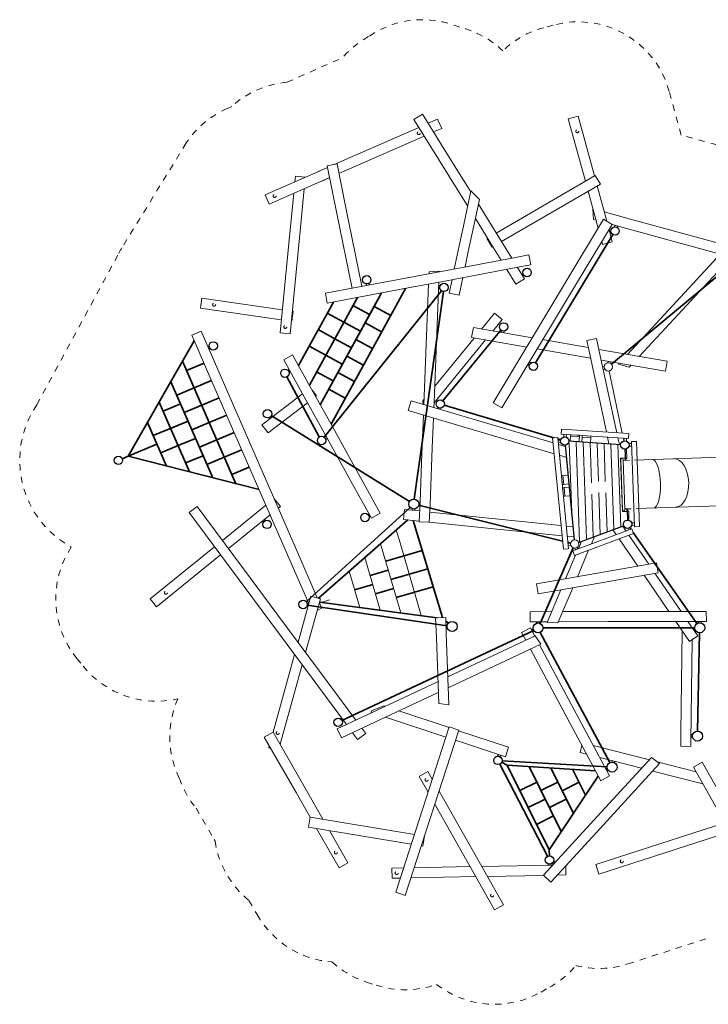
# Model space of a CAD drawing. Units: millimetres. Extents: x 123766.5 to 123782.9, y 76755.5 to 76771.1.
import ezdxf

# ---------------------------------------------------------------- set-up
doc = ezdxf.new("R2010")
doc.units = ezdxf.units.MM
doc.linetypes.add('HIDDEN2', pattern=[4.762499999999999, 3.175, -1.5875])
for name, color, linetype, lineweight in [('dünne Linie', 143, 'Continuous', 5), ('Kontur 18', 1, 'Continuous', 18), ('Kontur 25', 7, 'Continuous', 25), ('Kontur 35', 2, 'Continuous', 35), ('Sicherheitsbereich', 31, 'HIDDEN2', 13), ('Strichlinien', 201, 'HIDDEN2', 13), ('Zeichnungsanmerkung', 40, 'Continuous', 35)]:
    doc.layers.add(name, color=color, linetype=linetype, lineweight=lineweight)

# ---------------------------------------------------------------- blocks, each defined once
blk = doc.blocks.new('1452')
at = {"layer": 'dünne Linie', "color": 7, "ltscale": 0.001}
for p, q in [((123774.1148005054, 76766.1795511122), (123774.1097155548, 76766.15025833863)), ((123774.1542111187, 76766.17270979965), (123774.1491261682, 76766.14341702608)), ((123775.2087581339, 76764.50247304972), (123775.2033737841, 76764.4210679571)), ((123775.3484528954, 76764.49323326586), (123775.3430685395, 76764.41182816407)), ((123775.3914543837, 76764.49038900888), (123775.3860700292, 76764.40898392799)), ((123775.5311491453, 76764.48114922503), (123775.52576479, 76764.3997441346)), ((123775.0881721378, 76763.8769158404), (123775.1692944809, 76763.88475264097)), ((123775.1016341265, 76763.7375645761), (123775.1827564696, 76763.74540137667)), ((123775.1064419796, 76763.68779626743), (123775.1875643227, 76763.695633068)), ((123775.1199039683, 76763.54844500314), (123775.2010263114, 76763.5562818037)), ((123771.2545732273, 76761.86358089374), (123771.3845188389, 76761.90446987066))]:
    blk.add_line(p, q, dxfattribs=at)
for points in [[(123775.1894368107, 76764.39297737929), (123775.2270742801, 76763.28664724642)], [(123775.2987594382, 76764.41475888916), (123775.3530149712, 76762.81995105706)], [(123775.4090712969, 76764.40746256126), (123775.4616961181, 76762.86058849221)], [(123775.5193831555, 76764.40016623335), (123775.5410068992, 76763.76454966507)], [(123775.6296950142, 76764.39286990544), (123775.6503297185, 76763.78632553681)], [(123775.7400068729, 76764.38557357753), (123775.7603982096, 76763.78618284645)], [(123775.8503187315, 76764.37827724962), (123775.8964207058, 76763.02313823283)], [(123775.9606305902, 76764.37098092171), (123776.0051018527, 76763.06377566798)], [(123775.5471226798, 76763.58478007746), (123775.570377265, 76762.90122592737)], [(123775.6563712282, 76763.60873909702), (123775.679058412, 76762.94186336252)], [(123775.7666882331, 76763.60129149779), (123775.7877395589, 76762.98250079768)]]:
    blk.add_lwpolyline(points, dxfattribs=at)
at = {"layer": 'Kontur 18', "color": 7, "ltscale": 0.001}
for p, q in [((123772.7233785814, 76769.5347239678), (123772.8594165414, 76769.61894791604)), ((123772.7233785814, 76769.5347239678), (123773.5578032097, 76768.18696686889)), ((123772.8594165414, 76769.61894791604), (123773.3947707813, 76768.75424731527)), ((123772.9492115965, 76769.47391154141), (123773.098713266, 76769.5397128153)), ((123773.098713266, 76769.5397128153), (123773.1631682997, 76769.39326982763)), ((123771.4580706326, 76768.81760465674), (123772.8013270972, 76769.4088220446)), ((123773.0342646032, 76769.33653449175), (123773.1631682997, 76769.39326982763)), ((123771.529127624, 76768.67406743752), (123772.8863801039, 76769.27144499494)), ((123770.3604180868, 76768.33448673546), (123771.2331416824, 76768.71860501677)), ((123771.2051869384, 76768.70630108885), (123771.3497002987, 76768.76990682134)), ((123771.3451946496, 76768.79554351997), (123771.5019767616, 76768.82747108414)), ((123771.4930968333, 76768.0692614708), (123771.3451946496, 76768.79554351997)), ((123771.643908403, 76768.1305077212), (123771.5019767616, 76768.82747108414)), ((123773.3947707813, 76768.75424731527), (123773.6240651559, 76768.38389256947)), ((123770.4248731204, 76768.1880437478), (123771.3589370863, 76768.59916021927)), ((123770.8414434794, 76768.63192182133), (123770.8326481129, 76768.54233282435)), ((123771.0006779481, 76768.61628903662), (123770.8414434794, 76768.63192182133)), ((123771.0006779481, 76768.61628903662), (123771.0006311068, 76768.615811914)), ((123771.2592204296, 76768.55527119072), (123771.3783774912, 76768.60771666824)), ((123775.60170692, 76768.64606711981), (123774.0288480028, 76767.73009001274)), ((123775.6822263124, 76768.50780422728), (123775.60170692, 76768.64606711981)), ((123770.9827407681, 76768.43358215546), (123770.9221080484, 76767.81598144781)), ((123773.5079019459, 76767.83842204003), (123773.6272914559, 76768.39904238793)), ((123773.6272914559, 76768.39904238793), (123773.7623340888, 76768.26500157727)), ((123774.113102681, 76767.5940024179), (123775.6822263124, 76768.50780422728)), ((123770.4248731204, 76768.1880437478), (123770.3604180868, 76768.33448673546)), ((123770.8147109329, 76768.35962594318), (123770.7527267773, 76767.72825960195)), ((123773.4687220981, 76768.33085008673), (123773.5759023495, 76768.15773325883)), ((123773.6726780692, 76767.84400153418), (123773.7623340888, 76768.26500157727)), ((123771.8977461061, 76766.8840233045), (123771.643908403, 76768.1305077212)), ((123773.745784982, 76768.1872915175), (123774.113102681, 76767.5940024179)), ((123775.5633789146, 76768.11488311204), (123775.5706462557, 76767.94702412376)), ((123771.7411347804, 76766.8512570843), (123771.4930968333, 76768.0692614708)), ((123773.6976221756, 76767.96113220687), (123773.9747893418, 76767.51345364715)), ((123776.101052168, 76767.96788274989), (123775.7425855821, 76768.06588784425)), ((123770.9221080484, 76767.81598144781), (123770.7564357721, 76766.12845504703)), ((123773.44121543, 76767.52528047713), (123773.5079019459, 76767.83842204003)), ((123773.5856097615, 76767.43515267468), (123773.6726780692, 76767.84400153418)), ((123770.7527267773, 76767.72825960195), (123770.5972013033, 76766.14408783174)), ((123773.8905346635, 76767.64954124199), (123773.879459052, 76767.64309119963)), ((123773.9599784444, 76767.5048283071), (123773.879459052, 76767.64309119963)), ((123773.3631860929, 76767.15887614162), (123773.44121543, 76767.52528047713)), ((123773.9747893418, 76767.51345364715), (123773.9599784444, 76767.5048283071)), ((123773.9747893418, 76767.51345364715), (123774.1074956253, 76767.29910734242)), ((123774.113102681, 76767.5940024179), (123774.2760207605, 76767.33085822166)), ((123777.7314818212, 76767.55292307284), (123776.1117455793, 76765.80272471801)), ((123776.2995746294, 76765.77011935793), (123777.8924420278, 76767.49128471068)), ((123773.2389698957, 76767.13547326186), (123774.2844208891, 76767.33244084295)), ((123773.533611926, 76767.19098512072), (123773.5856097615, 76767.43515267468)), ((123774.2844208891, 76767.33244084295), (123774.5486813073, 76767.38222867201)), ((123774.5486813073, 76767.38222867201), (123774.5783048364, 76767.22499493985)), ((123773.2139299327, 76766.96794068655), (123774.3746931995, 76767.18663360886)), ((123774.1977679356, 76767.15330010833), (123774.3421407271, 76766.92011013767)), ((123774.3662930709, 76767.18505098757), (123774.478178687, 76767.00433408591)), ((123774.3746931995, 76767.18663360886), (123774.5783048364, 76767.22499493985)), ((123771.3210591277, 76766.77413040875), (123773.2389698957, 76767.13547326186)), ((123772.9632757553, 76767.11246217032), (123772.9621291311, 76767.08331524)), ((123773.1239106873, 76767.12545605935), (123772.9632757553, 76767.11246217032)), ((123773.1234485459, 76767.11370852972), (123773.1239106873, 76767.12545605935)), ((123773.281852753, 76766.77695711605), (123773.3270637626, 76766.9892555994)), ((123773.4383435293, 76766.74363089596), (123773.4974895956, 76767.02136457848)), ((123771.3454912249, 76766.61591858794), (123772.7413456895, 76766.87890372946)), ((123772.5425728403, 76766.8414540474), (123773.2139299327, 76766.96794068655)), ((123772.955676254, 76766.91928455372), (123772.8802742163, 76765.00258169188)), ((123773.0421227944, 76765.04642619441), (123773.1169956688, 76766.94967784344)), ((123769.3335097087, 76766.53674603441), (123769.3562179943, 76766.69512637968)), ((123770.6333226555, 76766.51201743833), (123769.3562179943, 76766.69512637968)), ((123771.3210591277, 76766.77413040875), (123771.3454912249, 76766.61591858794)), ((123773.281852753, 76766.77695711605), (123773.4383435293, 76766.74363089596)), ((123770.6176743471, 76766.3526248464), (123769.3335097087, 76766.53674603441)), ((123770.7839045078, 76766.32879106858), (123770.8066127934, 76766.48717141384)), ((123770.8066127934, 76766.48717141384), (123770.7918602758, 76766.48928660297)), ((123770.7839045078, 76766.32879106858), (123770.7762119674, 76766.32989401103)), ((123769.1961494173, 76766.10898546039), (123769.3428468104, 76766.17285935848)), ((123769.1961494173, 76766.10898546039), (123769.5160003208, 76765.3743928471)), ((123769.3428468104, 76766.17285935848), (123769.6618352422, 76765.4402475596)), ((123770.5972013033, 76766.14408783174), (123770.7564357721, 76766.12845504703)), ((123770.797785626, 76765.79399119756), (123770.6577572416, 76765.71658285455)), ((123770.797785626, 76765.79399119756), (123771.0778280788, 76765.28740636815)), ((123770.6577572416, 76765.71658285455), (123770.9563075666, 76765.17651807543)), ((123775.9695102394, 76765.64903299247), (123776.1407871265, 76765.59854227073)), ((123769.6618352422, 76765.4402475596), (123770.9256093952, 76762.53777285155)), ((123769.5160003208, 76765.3743928471), (123770.7887935073, 76762.45120437717)), ((123771.0778280788, 76765.28740636815), (123771.3802906516, 76764.74026449995)), ((123770.955958192, 76765.17715007899), (123770.3475291831, 76764.71192514837)), ((123770.9563075666, 76765.17651807543), (123771.2338588757, 76764.67443961855)), ((123771.1761663304, 76765.14411501779), (123771.1071271069, 76765.2344056784)), ((123771.1761663304, 76765.14411501779), (123771.1627227205, 76765.13383558932)), ((123771.0342198645, 76765.03557805816), (123770.4069294252, 76764.55593105448)), ((123772.862747355, 76765.06501241031), (123772.8698922427, 76765.00565067664)), ((123773.0385572987, 76764.9557920942), (123773.0421227944, 76765.04642619441)), ((123772.873786399, 76764.83766283478), (123772.8498188834, 76764.22841397117)), ((123770.3475291831, 76764.71192514837), (123770.3097432491, 76764.68303277431)), ((123770.4069294252, 76764.55593105448), (123770.3097432491, 76764.68303277431)), ((123771.2338588757, 76764.67443961855), (123771.748290431, 76763.74385491972)), ((123771.3802906516, 76764.74026449995), (123771.873674802, 76763.8477536571)), ((123773.0134646279, 76764.31794203729), (123773.0320696414, 76764.79087730253)), ((123772.8498188834, 76764.22841397117), (123772.819695948, 76763.46269571855)), ((123772.9779882565, 76763.41614064712), (123773.0134646279, 76764.31794203729)), ((123776.2256878523, 76764.12380731244), (123780.8463096115, 76764.28100135882)), ((123776.0087401214, 76764.13328647544), (123776.0360662727, 76763.33005116032)), ((123776.0697467879, 76763.33119697505), (123776.0424206366, 76764.13443229017)), ((123776.042993544, 76764.11759203253), (123776.1457341069, 76764.12108727747)), ((123771.748290431, 76763.74385491972), (123772.0472677747, 76763.20301768198)), ((123771.873674802, 76763.8477536571), (123772.1872961591, 76763.28042602498)), ((123770.5021705864, 76763.51027290642), (123770.6028929395, 76763.38595473563)), ((123772.819695948, 76763.46269571855), (123772.8071683786, 76763.14424771885)), ((123772.9670725225, 76763.13866514042), (123772.9779882565, 76763.41614064712)), ((123776.2518681889, 76763.35425251258), (123780.8724899481, 76763.51144655896)), ((123772.0472677747, 76763.20301768198), (123772.1872961591, 76763.28042602498)), ((123772.5747142034, 76763.33979298732), (123772.5583716189, 76763.18062980083)), ((123772.8138948988, 76763.31523435148), (123772.5747142034, 76763.33979298732)), ((123775.0592161786, 76763.0846888739), (123772.973374472, 76763.29885928093)), ((123776.0691738806, 76763.34803723267), (123776.1719144435, 76763.35153247761)), ((123772.5583716189, 76763.18062980083), (123772.8075929493, 76763.15504021097)), ((123772.8071683786, 76763.14424771885), (123772.9670447147, 76763.13795827162)), ((123772.9670725225, 76763.13866514042), (123775.0749098663, 76762.92223626164)), ((123770.7887935073, 76762.45120437717), (123771.0534611465, 76761.84334962165)), ((123770.9256093952, 76762.53777285155), (123771.1873564567, 76761.93662570503)), ((123771.222820752, 76761.8551758511), (123771.259923463, 76761.76996309377)), ((123771.1907495106, 76761.73984388105), (123771.259923463, 76761.76996309377)), ((123774.9102388203, 76761.7161484273), (123774.5654943684, 76761.71545850509)), ((123774.5654943684, 76761.71545850509), (123774.5658145688, 76761.55545882549)), ((123774.5658145688, 76761.55545882549), (123774.8425930777, 76761.55601273038)), ((123774.8365384901, 76761.5416798902), (123775.0078951288, 76761.53615634212)), ((123774.5739702709, 76761.45847453728), (123774.432821562, 76761.38312838945)), ((123774.6469091171, 76761.33113854082), (123774.7392006016, 76761.19771225391)), ((123773.1158827567, 76760.2585607651), (123773.2766945369, 76760.23872877647)), ((123772.0428915796, 76760.11558413993), (123772.0501325724, 76760.1389556651)), ((123772.0501325724, 76760.1389556651), (123772.2434487958, 76760.217875096)), ((123770.4865107261, 76759.80452898532), (123770.3475986113, 76759.72513487749)), ((123771.0172249279, 76758.8759634512), (123770.4865107261, 76759.80452898532)), ((123770.3475986113, 76759.72513487749), (123770.8515485033, 76758.84339759024)), ((123774.1763065131, 76759.41138592691), (123774.2264579062, 76759.56332288017)), ((123775.3905492932, 76759.5889818199), (123775.3625135511, 76759.47978511015)), ((123775.462549398, 76759.45410137653), (123775.3625135511, 76759.47978511015)), ((123776.4596568748, 76759.36328801667), (123775.5705395228, 76759.5915647188)), ((123776.4943300427, 76759.40112942502, 1.200697091844901), (123775.5217684508, 76758.33970058407, 1.200697091844901)), ((123776.3371237666, 76759.22955851704), (123775.6727232242, 76759.40014023425)), ((123776.4082402268, 76759.37648899945), (123776.3831501223, 76759.38293076587)), ((123776.6209404706, 76759.30247107391), (123776.4943300427, 76759.40112942502)), ((123777.2022687077, 76759.17262591813), (123776.5821861988, 76759.33182918851)), ((123777.2991270544, 76759.3270564973), (123777.1595576019, 76759.24882371693)), ((123778.0277776867, 76758.02712353655), (123777.2991270544, 76759.3270564973)), ((123776.6209404706, 76759.30247107391, 1.200697091844901), (123775.7315601174, 76758.3318241089, 1.200697091844901)), ((123777.3104276783, 76758.9796673113), (123776.5128038119, 76759.18445349095)), ((123777.8882082342, 76757.94889075618), (123777.1595576019, 76759.24882371693)), ((123771.0755304708, 76758.45150693686, 1.200697091844901), (123771.0494225366, 76758.29365138676, 1.200697091844901)), ((123775.5217684508, 76758.33970058407, 1.200697091844901), (123774.7797452832, 76757.5298754817, 1.200697091844901)), ((123775.7315601174, 76758.3318241089, 1.200697091844901), (123774.897712909, 76757.42178459746, 1.200697091844901)), ((123772.8904043833, 76758.15134258608, 2.401394183689801), (123772.8642964491, 76757.99348703597, 2.401394183689801)), ((123774.7797452832, 76757.5298754817, 1.200697091844901), (123774.897712909, 76757.42178459746, 4.639047564963935))]:
    blk.add_line(p, q, dxfattribs=at)
at = {"layer": 'Kontur 18', "color": 7, "lineweight": 0, "ltscale": 0.001}
for p, q in [((123774.3421407271, 76766.92011013767), (123774.478178687, 76767.00433408591)), ((123774.1175446577, 76764.95212315004), (123773.9818685107, 76765.03367985824))]:
    blk.add_line(p, q, dxfattribs=at)
at = {"layer": 'Kontur 18', "color": 7, "ltscale": 0.001, "extrusion": (0.03400043712571713, -0.9994218179904121, 0)}
for p, q in [((123776.0029559021, 76764.15625308834), (123776.0729154294, 76764.15863311893)), ((123776.0029559021, 76764.15625308834), (123776.0729154294, 76764.15863311893)), ((123776.0318562737, 76763.30674454304), (123776.0029559021, 76764.15625308834)), ((123776.0318562737, 76763.30674454304), (123776.0029559021, 76764.15625308834)), ((123776.0029559021, 76764.15625308834), (123776.0029559021, 76764.15625308834)), ((123776.0742754469, 76764.11865624621), (123776.0729154294, 76764.15863311893)), ((123776.0742754469, 76764.11865624621), (123776.0729154294, 76764.15863311893)), ((123776.0729154294, 76764.15863311893), (123776.0729154294, 76764.15863311893)), ((123776.0318562737, 76763.30674454304), (123776.101815801, 76763.30912457364)), ((123776.0318562737, 76763.30674454304), (123776.101815801, 76763.30912457364)), ((123776.101815801, 76763.30912457364), (123776.1004557835, 76763.34910144637)), ((123776.101815801, 76763.30912457364), (123776.1004557835, 76763.34910144637)), ((123776.101815801, 76763.30912457364), (123776.101815801, 76763.30912457364))]:
    blk.add_line(p, q, dxfattribs=at)
at = {"layer": 'Kontur 18', "color": 7, "ltscale": 0.001}
for points in [[(123775.5867297348, 76768.63734493969), (123775.3281068194, 76769.5856051596), (123775.1737448763, 76769.54350539108), (123775.4436165146, 76768.55400088897)], [(123775.487193163, 76768.39422385587), (123775.6472296729, 76767.80743804893)], [(123775.7826351151, 76767.91904324271), (123775.6303063831, 76768.47756790661)], [(123775.2899493671, 76766.9025127276), (123775.8698638921, 76767.86724720575), (123775.7327324111, 76767.94967873434), (123775.1018223349, 76766.90010905321)], [(123775.5706462557, 76767.94702412376), (123775.6122629696, 76767.93564607587)], [(123777.7087325494, 76767.52834145451), (123776.101052168, 76767.96788274989)], [(123775.7054945407, 76767.59380556284), (123775.7176218139, 76767.5493400107), (123775.871983757, 76767.59143977922), (123775.8195774035, 76767.78359158538)], [(123775.8688161489, 76767.86550420063), (123777.5847424151, 76767.39636838078)], [(123775.1018223349, 76766.90010905321), (123773.9818685107, 76765.03367985824)], [(123774.1175446577, 76764.95212315004), (123775.2899493671, 76766.9025127276)], [(123773.9743497609, 76766.17375656987), (123774.124988408, 76766.358295783), (123774.0010407706, 76766.45947376077), (123773.7934453323, 76766.20515988066)], [(123774.6007277509, 76766.06502323017), (123773.6657301793, 76766.22733003245), (123773.6383649291, 76766.06968757915), (123774.5124762581, 76765.91795005709)], [(123773.6773373686, 76766.06292232947), (123773.0519732583, 76765.29682277216)], [(123775.6493566726, 76765.92876112025), (123775.6219997652, 76766.0558988027), (123775.4655799487, 76766.02224109905), (123775.5020748056, 76765.85263598042)], [(123773.0415156301, 76765.03099221404), (123773.8582417972, 76766.03151901868)], [(123774.6771414958, 76765.88936571742), (123775.5258736842, 76765.74203377597)], [(123775.489574892, 76765.91072770946), (123774.7627831166, 76766.03689193979)], [(123775.9440813893, 76764.5590661889), (123775.6493566726, 76765.92876112025)], [(123775.5020748056, 76765.85263598042), (123775.7780563445, 76764.57004753925)], [(123776.1214312242, 76765.80104338097), (123775.6595874015, 76765.8812151336)], [(123775.6958861937, 76765.71252120011), (123776.7177466193, 76765.5351358217), (123776.7451118695, 76765.692778275), (123776.1214312242, 76765.80104338097)], [(123775.9822597681, 76765.66280943557), (123775.9695102394, 76765.64903299247)], [(123776.1407871265, 76765.59854227073), (123776.1700888182, 76765.6302040755)], [(123774.9325454791, 76764.39591580429), (123772.6774127328, 76765.0625489799), (123772.6326682931, 76764.90893278572), (123774.9491311179, 76764.22423019455)], [(123772.8837419931, 76765.09073179946), (123772.862747355, 76765.06501241031)], [(123775.795557069, 76764.48871519002), (123775.8188730579, 76764.38035715245)], [(123775.1254216836, 76764.33890023529), (123775.0152805802, 76764.37145872376)], [(123775.9848981027, 76764.3693758021), (123775.9615821137, 76764.47773383967)], [(123775.0318660052, 76764.19977532692), (123775.142006824, 76764.1672197844)], [(123770.0162660157, 76762.39650534728), (123769.2818484189, 76763.38552984809), (123769.1533916039, 76763.29014197318), (123769.9156415685, 76762.26363621664)], [(123770.3731694783, 76763.40575644613), (123769.6824089469, 76762.84610353534)], [(123770.5684505483, 76763.35804957376), (123770.6028929395, 76763.38595473563)], [(123769.7778818244, 76762.71753224911), (123770.4394494402, 76763.25353311347)], [(123775.2484615724, 76763.0652575034), (123775.1403938274, 76763.07635370157)], [(123776.0885424964, 76762.99942439632), (123776.0365046863, 76763.07551763655)], [(123775.8821405521, 76763.01779867912), (123775.9341783622, 76762.94170543889)], [(123776.4499490333, 76762.47095107342), (123776.1350572487, 76762.93140734841)], [(123775.1560875151, 76762.91390108931), (123775.2641552601, 76762.90280489114)], [(123775.3809237935, 76762.83038656486), (123775.3329890721, 76762.7169121653)], [(123775.5392598341, 76762.79403975324), (123775.5871945555, 76762.9075141528)], [(123775.9806931146, 76762.87368839099), (123776.2769492437, 76762.44048244425)], [(123769.557979993, 76762.74529142592), (123768.5369530678, 76761.91805729094), (123768.6376754209, 76761.79373912016), (123769.6534528705, 76762.6167201397)], [(123775.2901419252, 76762.61548142525), (123775.1309584101, 76762.23865115983)], [(123775.3186091351, 76762.27170010381), (123775.4964126872, 76762.69260901319)], [(123770.5459544326, 76761.6831852628), (123770.0162660157, 76762.39650534728)], [(123776.3761092225, 76762.29548395053), (123776.769753915, 76761.71986979466)], [(123776.963325335, 76761.72025718079), (123776.5491090121, 76762.32595257969)], [(123769.9156415685, 76762.26363621664), (123770.4497092329, 76761.5444186932)], [(123775.056813555, 76762.0631303127), (123774.8365384901, 76761.5416798902)], [(123775.0078951288, 76761.53615634212), (123775.2444642801, 76762.09617925668)], [(123771.0036104388, 76761.06686968834), (123771.2412989169, 76761.92162551328), (123771.0871479774, 76761.96449144195), (123770.882785946, 76761.22958145362)], [(123771.2251719077, 76760.76849758749), (123770.5459544326, 76761.6831852628)], [(123775.7438353832, 76761.71781666814), (123775.0840757177, 76761.71649631958)], [(123776.9668632601, 76761.7202642611), (123775.7438353832, 76761.71781666814)], [(123777.0738425601, 76761.56047803375), (123777.3646418274, 76761.56105999778), (123777.364321627, 76761.72105967738), (123776.9668632601, 76761.7202642611)], [(123770.4497092329, 76761.5444186932), (123771.1083237804, 76760.65747654071)], [(123773.2362825628, 76761.36842350417), (123773.2271374724, 76761.62406952496), (123773.0672397479, 76761.61834958792), (123773.0783686372, 76761.30724754813)], [(123775.0164299751, 76761.55636062266), (123775.8067106304, 76761.55794217726)], [(123775.8067106304, 76761.55794217726), (123777.0738425601, 76761.56047803375)], [(123776.8790236321, 76761.56008815103), (123777.09817895, 76761.23962427647)], [(123777.09817895, 76761.23962427647), (123777.2302491275, 76761.32994298016), (123777.0725950521, 76761.56047553716)], [(123773.2766945369, 76760.23872877647), (123773.2362825628, 76761.36842350417)], [(123774.432821562, 76761.38312838945), (123774.4979147487, 76761.2611869298)], [(123774.6429382647, 76761.32927425882), (123774.5739702709, 76761.45847453728)], [(123776.9829599267, 76761.40810540205), (123776.9605678186, 76759.7910473201)], [(123773.0783686372, 76761.30724754813), (123773.1158827567, 76760.2585607651)], [(123774.6469091171, 76761.33113854082), (123773.2608942869, 76760.68041615917)], [(123773.2671128592, 76760.50657935912), (123774.7392006016, 76761.19771225391)], [(123777.1186861861, 76759.6540564812), (123777.1410481991, 76761.26894122809)], [(123774.5733604651, 76761.11985169549), (123775.0453638007, 76760.23563049373)], [(123775.1831567109, 76760.31726318251), (123774.7183839811, 76761.18793902452)], [(123770.8284891699, 76761.03432383735), (123770.4865107261, 76759.80452898532)], [(123770.5982272461, 76759.60906387492), (123770.9493136626, 76760.87161207206)], [(123771.799917611, 76759.99449981729), (123771.2251719077, 76760.76849758749)], [(123771.1083237804, 76760.65747654071), (123771.6521462671, 76759.92512240609)], [(123773.0979205651, 76760.60390135855), (123772.3982535858, 76760.27541355793)], [(123772.2730807627, 76760.03988959563), (123773.1096550036, 76760.43265421162)], [(123772.3982535858, 76760.27541355793), (123771.5036958761, 76759.85542618789), (123771.5716933477, 76759.71059406488), (123772.2730807627, 76760.03988959563)], [(123775.0453638007, 76760.23563049373), (123775.6880283913, 76759.03170328865), (123775.8291771001, 76759.1070494365), (123775.1831567109, 76760.31726318251)], [(123772.0428915796, 76760.11558413993), (123772.0516588641, 76760.11269023216)], [(123772.2623852953, 76760.21162453083), (123772.2434487958, 76760.217875096)], [(123773.280911615, 76759.87542907114), (123772.4834490431, 76760.13865574554)], [(123772.272722612, 76760.03972144687), (123773.2315872554, 76759.7232191304)], [(123771.7494699421, 76759.7940586905), (123771.828911503, 76759.6870764361), (123771.957368318, 76759.78246431099), (123771.8972412859, 76759.8634361017)], [(123774.2264579062, 76759.56332288017), (123773.4328508191, 76759.82527693505)], [(123776.9605678186, 76759.7910473201), (123776.957632038, 76759.57903835303), (123777.1176167001, 76759.57682297568), (123777.1186861861, 76759.6540564812)], [(123773.3835264595, 76759.67306699434), (123774.1763065131, 76759.41138592691)], [(123770.4261934997, 76759.58762111912), (123770.4173678418, 76759.55588301175), (123770.4494286892, 76759.54696760717)], [(123771.2790587928, 76758.41784512365), (123771.0172249279, 76758.8759634512)], [(123770.8515485033, 76758.84339759024), (123771.0755304708, 76758.45150693686)], [(123771.1778958856, 76758.2724030129), (123771.5348385805, 76757.64787726445), (123771.6737506953, 76757.72727137228), (123771.3814242076, 76758.2387411997)], [(123777.6575719667, 76758.36035226162), (123775.6090144818, 76757.7009125365), (123775.658041634, 76757.54860909484), (123777.737387214, 76758.2179596441)]]:
    blk.add_lwpolyline(points, dxfattribs=at)
at = {"layer": 'Kontur 18', "color": 7, "lineweight": 0, "ltscale": 0.001}
for points in [[(123775.2087581339, 76764.50247304972), (123775.3484528954, 76764.49323326586), (123775.3501028568, 76764.518178759), (123775.2104080953, 76764.52741854284)], [(123775.3914543837, 76764.49038900888), (123775.5311491453, 76764.48114922503), (123775.5327991067, 76764.50609471816), (123775.3931043452, 76764.51533450201)], [(123776.1033321278, 76764.14689468198), (123776.0985720666, 76764.2868137365), (123776.0735865211, 76764.28596372556), (123776.0783465823, 76764.14604467106)], [(123775.1016341265, 76763.7375645761), (123775.0881721378, 76763.8769158404), (123775.0632879835, 76763.87451191385), (123775.0767499722, 76763.73516064955)], [(123775.1199039683, 76763.54844500314), (123775.1064419796, 76763.68779626743), (123775.0815578253, 76763.68539234088), (123775.095019814, 76763.54604107658)], [(123776.1363126637, 76763.17745222992), (123776.1315526025, 76763.31737128444), (123776.106567057, 76763.31652127352), (123776.1113271182, 76763.176602219)]]:
    blk.add_lwpolyline(points, close=True, dxfattribs=at)
at = {"layer": 'Kontur 18', "color": 7, "ltscale": 0.001}
for points in [[(123776.5729668534, 76762.4926169052), (123774.6670496806, 76762.15694780585), (123774.6948016741, 76761.99937297647), (123776.6007188469, 76762.33504207582)], [(123773.2837846159, 76759.88429485868), (123772.4332190758, 76757.25953639475), (123772.5854267617, 76757.21021276581), (123773.4359923017, 76759.83497122975)]]:
    blk.add_lwpolyline(points, close=True, dxfattribs=at)
for points, elevation in [([(123773.0144154255, 76759.05304902393), (123772.9432059337, 76759.1789126488), (123772.8039486805, 76759.10012548344), (123772.9474674389, 76758.84645436861)], 1.200697091844901), ([(123773.0544068958, 76758.65743760463), (123774.003743191, 76756.97947439532), (123774.1430004442, 76757.05826156068), (123773.1213548825, 76758.86403225995)], 1.200697091844901), ([(123772.7307689357, 76758.17774489986), (123771.0755304708, 76758.45150693686)], 1.200697091844901), ([(123771.0494225366, 76758.29365138676), (123772.6808891611, 76758.02382100528)], 1.200697091844901), ([(123772.8405246087, 76757.99741869149), (123772.8636235496, 76757.9935983277)], 1.200697091844901), ([(123772.5566440421, 76757.645681467), (123772.3743222334, 76757.64220402983), (123772.3773733702, 76757.48223312446), (123772.5083382657, 76757.48473102748)], 2.564204788359812), ([(123773.6154002319, 76757.66587520106), (123772.7246566104, 76757.64888598297)], 2.564204788359812), ([(123774.9216230578, 76757.69078888433), (123773.7972701245, 76757.6693440188)], 2.564204788359812), ([(123774.9950602261, 76757.53216045687), (123775.1360053376, 76757.53484871327), (123775.1330717965, 76757.6886540888)], 2.564204788359812), ([(123772.676350834, 76757.48793554345), (123773.704972853, 76757.50755452628)], 2.564204788359812), ([(123773.8868427456, 76757.511023344), (123774.7780790771, 76757.52802195959)], 2.564204788359812)]:
    blk.add_lwpolyline(points, dxfattribs=dict(at, elevation=elevation))
for centre, start, end in [((123776.025580379, 76764.1338593828), 1.948456888121233, 181.9484568881212), ((123776.0529065303, 76763.33062406768), 181.9484568881212, 1.948456888121233)]:
    blk.add_arc(centre, 0.01684999999997671, start, end, dxfattribs=at)
at = {"layer": 'Kontur 18', "color": 7, "ltscale": 0.001, "extrusion": (0.8186784253138668, 0.02785152757825046, -0.573576436351046)}
blk.add_arc((72510.9093927869, 72451.47979366254, 103471.4364528358), 0.3849999999999998, 1.089192867130992e-07, 180.0000001089193, dxfattribs=at)
at = {"layer": 'Kontur 18', "color": 7, "ltscale": 0.001, "extrusion": (0.9531655287661627, 0.03242679321968298, -0.3007057995007907)}
blk.add_ellipse((123776.5153580482, 76763.74843919463), major_axis=(0.1213198481832259, 0.004127314209078681, 0.3850000000000038), ratio=0.9537169507493153, start_param=4.71238898038469, end_param=7.853981633974483, dxfattribs=at)
at = {"layer": 'Kontur 25', "color": 7, "ltscale": 0.001}
for p, q in [((123775.8489078612, 76767.76573962638), (123775.8261398177, 76767.75953000408)), ((123775.9127903214, 76767.82958245775), (123775.9188699353, 76767.85181944938)), ((123775.9513742687, 76767.81903357107), (123775.9574538826, 76767.84127056268)), ((123775.8594328034, 76767.72714914058), (123775.8366647598, 76767.7209395183)), ((123771.9657440135, 76766.92221277105), (123771.9705875775, 76766.89650443528)), ((123772.0050524466, 76766.92961865332), (123772.0098960105, 76766.90391031755)), ((123773.1361259225, 76766.84939253298), (123773.113086156, 76766.85029890474)), ((123773.1376982843, 76766.88936161701), (123773.1146585178, 76766.89026798878)), ((123769.4714420233, 76765.92992619397), (123769.4522680341, 76765.9215546981)), ((123769.4874472922, 76765.89326788842), (123769.468273303, 76765.88489639254)), ((123774.5554711388, 76765.6287132519), (123774.5326582864, 76765.64224625578)), ((123774.575879166, 76765.66311546727), (123774.5530663137, 76765.67664847116)), ((123770.7207718514, 76765.55190640614), (123770.7409494974, 76765.56310662498)), ((123770.7401848729, 76765.51693306492), (123770.7603625189, 76765.52813328376)), ((123773.1034288098, 76764.95935099007), (123773.0973568862, 76764.9388104675)), ((123770.4211823639, 76764.7967951795), (123770.4349594759, 76764.77877724008)), ((123770.4529577939, 76764.82109172351), (123770.4667349059, 76764.80307378409)), ((123773.1417879279, 76764.94801176368), (123773.1357160043, 76764.92747124111)), ((123771.3304171129, 76764.50254018567), (123771.2994240763, 76764.4854070907)), ((123771.3505986606, 76764.4660326283), (123771.3212067989, 76764.44978467032)), ((123772.7930294821, 76763.4067258242), (123772.8174563203, 76763.40576488581)), ((123772.7946018439, 76763.44669490824), (123772.8190286821, 76763.44573396984)), ((123771.9921185322, 76763.25769339889), (123772.010967558, 76763.26793050613)), ((123772.0098094091, 76763.22178281752), (123772.0300581156, 76763.23278010626)), ((123772.6922742774, 76763.3509220724), (123772.6899170025, 76763.32796417485)), ((123772.732065074, 76763.34683642625), (123772.7297077991, 76763.32387852871)), ((123770.3361784627, 76763.1392688324), (123770.3212139911, 76763.15773897023)), ((123770.3672580054, 76763.16444942067), (123770.3522935338, 76763.1829195585)), ((123771.013347008, 76761.87380764828), (123771.0359198783, 76761.88363616116)), ((123771.013347008, 76761.87380764828), (123771.0359198783, 76761.88363616116)), ((123771.0293154825, 76761.83713330001), (123771.0518883528, 76761.84696181289)), ((123774.6726149684, 76761.53372117374), (123774.6725710382, 76761.5556724726)), ((123774.7126148883, 76761.53380122385), (123774.7125709581, 76761.55575252272)), ((123777.240094403, 76761.53755810433), (123777.2400478687, 76761.56081065326)), ((123777.2800943229, 76761.53763815445), (123777.2800477886, 76761.56089070337)), ((123773.2522900365, 76761.49918153966), (123773.2316314607, 76761.49844253132)), ((123773.2537200208, 76761.45920710852), (123773.2330614449, 76761.45846810017)), ((123774.6154729688, 76761.43822821332), (123774.5915848196, 76761.42547655561)), ((123774.6343095057, 76761.40294103611), (123774.6104213565, 76761.39018937839)), ((123777.185446652, 76761.4337301039), (123777.1676128053, 76761.42153408851)), ((123777.208026328, 76761.40071255955), (123777.1901924813, 76761.38851654416)), ((123771.5587930933, 76760.01258977187), (123771.577100825, 76760.0261845011)), ((123771.5826400621, 76759.98047556811), (123771.6009477937, 76759.99407029734)), ((123777.1479321366, 76759.76022618884), (123777.1198794156, 76759.76022618884)), ((123777.1479321366, 76759.72022618885), (123777.1198794156, 76759.72022618885)), ((123774.0572114038, 76759.41943429192), (123774.0668964936, 76759.44750001753)), ((123774.0950233104, 76759.4063859312), (123774.1048841783, 76759.43496103164)), ((123775.867654165, 76759.32729728367), (123775.873144829, 76759.34868292902)), ((123775.9063975947, 76759.31735009018), (123775.9118882586, 76759.33873573551)), ((123775.7903478665, 76759.23027026019), (123775.7697109006, 76759.21961543268)), ((123775.8086983299, 76759.19472788413), (123775.788061364, 76759.18407305662)), ((123774.8560894895, 76757.7078565221, 0.9316602380834395), (123774.8564387347, 76757.68954561898, 1.200697091844901)), ((123774.8960822159, 76757.70861930629, 0.9316602380834395), (123774.896431461, 76757.69030840317, 1.200697091844901)), ((123774.9163457747, 76757.71966159552), (123774.9348774591, 76757.70720046476)), ((123774.9386658886, 76757.75285515685), (123774.9623276173, 76757.73694446636)), ((123774.7780790771, 76757.52802195959, 2.564204788359812), (123774.7780790771, 76757.52802195959, 1.200697091844901))]:
    blk.add_line(p, q, dxfattribs=at)
at = {"layer": 'Kontur 25', "color": 7, "lineweight": 0, "ltscale": 0.001}
for p, q in [((123775.7425878471, 76765.6092623454), (123775.7191883706, 76765.60422735263)), ((123775.7999389502, 76765.66895857219), (123775.8042360318, 76765.69371268521)), ((123775.8393495635, 76765.66211725964), (123775.8436466452, 76765.68687137266)), ((123775.751002273, 76765.57015739128), (123775.7276027965, 76765.5651223985)), ((123774.9249013186, 76764.47504404093), (123775.0045306125, 76764.4827366059)), ((123775.0045306125, 76764.4827366059), (123775.1753661144, 76762.71433940234)), ((123775.0628907436, 76764.61735054725), (123775.0576108616, 76764.53752496961)), ((123775.0576108616, 76764.53752496961), (123776.130816257, 76764.46654023077)), ((123775.0628907436, 76764.61735054725), (123776.1360961389, 76764.54636580842)), ((123775.1011608665, 76764.49138838796), (123775.1040094786, 76764.53445603824)), ((123775.1410736553, 76764.488748447), (123775.1439222675, 76764.53181609727)), ((123776.1360961389, 76764.54636580842), (123776.130816257, 76764.46654023077)), ((123774.9249013186, 76764.47504404093), (123775.0957368205, 76762.70664683737)), ((123775.0518810853, 76764.44059440862), (123775.0090019159, 76764.43645207882)), ((123775.0557273678, 76764.40077976168), (123775.0128481984, 76764.39663743188)), ((123776.0551717608, 76764.4282874993), (123776.0580203729, 76764.47135514957)), ((123776.0950845496, 76764.42564755832), (123776.0979331618, 76764.4687152086)), ((123776.1336469821, 76764.38582937907), (123776.1767008638, 76764.38729407672)), ((123776.1350069996, 76764.34585250635), (123776.1780608812, 76764.347317204)), ((123776.1757098127, 76764.41642541093), (123776.2556635581, 76764.4191454459)), ((123776.2217056736, 76763.06440553049), (123776.1757098127, 76764.41642541093)), ((123776.301659419, 76763.06712556546), (123776.2556635581, 76764.4191454459)), ((123776.1764875329, 76763.12655788839), (123776.2195414145, 76763.12802258605)), ((123776.1778475504, 76763.08658101567), (123776.220901432, 76763.08804571333)), ((123775.2437733793, 76762.68355314185), (123776.1815254366, 76763.03419204745)), ((123775.2717919173, 76762.60862009486), (123776.2095439745, 76762.95925900046)), ((123776.117261858, 76763.03800416138), (123776.1263951345, 76763.01357803904)), ((123776.1547283815, 76763.05201343035), (123776.163861658, 76763.02758730801)), ((123776.1815254366, 76763.03419204745), (123776.2095439745, 76762.95925900046)), ((123776.2217056736, 76763.06440553049), (123776.301659419, 76763.06712556546)), ((123775.2099276979, 76762.80458090614), (123775.1670485285, 76762.80043857635)), ((123775.2137739804, 76762.7647662592), (123775.170894811, 76762.76062392941)), ((123775.1753661144, 76762.71433940234), (123775.0949936825, 76762.70664683737)), ((123775.2437733793, 76762.68355314185), (123775.2717919173, 76762.60862009486)), ((123775.2784570255, 76762.72436303824), (123775.287590302, 76762.6999369159)), ((123775.315923549, 76762.73837230721), (123775.3250568255, 76762.71394618487)), ((123775.315923549, 76762.73837230721), (123775.3250568255, 76762.71394618487))]:
    blk.add_line(p, q, dxfattribs=at)
at = {"layer": 'Kontur 25', "color": 7, "ltscale": 0.001}
for points in [[(123775.1233259992, 76764.36059363194), (123775.2685837226, 76762.85696383053)], [(123776.0045874375, 76764.36807349567), (123775.183286566, 76764.42239658062)], [(123776.073203478, 76764.29722304291), (123776.079272556, 76764.11882624839)], [(123776.1054528926, 76763.34927144855), (123776.1115219706, 76763.17087465404)], [(123775.3372662625, 76762.81406238966), (123776.0514949043, 76763.08112269347)]]:
    blk.add_lwpolyline(points, dxfattribs=at)
for centre, radius in [((123775.9153567158, 76767.76313199787), 0.0665), ((123774.5193317571, 76767.10331817072), 0.0665), ((123771.9736559795, 76766.9882404228), 0.0665), ((123773.2002842962, 76766.86688404775), 0.0665), ((123774.1453529202, 76766.23861717647), 0.0665), ((123769.537567511, 76765.93697387964), 0.0665), ((123774.6202209064, 76765.61355681448), 0.0665), ((123770.6750270709, 76765.50363980222), 0.0665), ((123773.1405870556, 76765.01450091998), 0.0665), ((123770.3985471728, 76764.85932435768), 0.06649999999999999), ((123771.2564501128, 76764.43465782017), 0.0665), ((123775.1169315546, 76764.42678548247), 0.0665), ((123776.0709424489, 76764.3636845938), 0.0665), ((123768.0312526944, 76764.1194168905), 0.0665), ((123772.7200287389, 76763.42541999093), 0.0795), ((123771.9440762291, 76763.2117131084), 0.0665), ((123770.3916428191, 76763.10258157068), 0.0665), ((123776.1137829997, 76763.10441310314), 0.0665), ((123770.9631829558, 76761.83015197437), 0.0665), ((123773.3298990058, 76761.48194501181), 0.0795), ((123774.6927689111, 76761.45681819203), 0.0795), ((123777.2602483457, 76761.46065512263), 0.0795), ((123771.5197985354, 76759.95872257913), 0.0665), ((123777.2248752975, 76759.74022618885), 0.07949999999999999), ((123774.0554287861, 76759.3529581889), 0.06649999999999996), ((123775.8678916671, 76759.24779763844), 0.0795), ((123774.8748764353, 76757.77164759256), 0.06649999999999998)]:
    blk.add_circle(centre, radius, dxfattribs=at)
at = {"layer": 'Kontur 25', "color": 7, "lineweight": 0, "ltscale": 0.001}
for centre in [(123775.8087971487, 76765.60305119536), (123775.2749781672, 76762.79077198)]:
    blk.add_circle(centre, 0.0665, dxfattribs=at)
at = {"layer": 'Kontur 35', "color": 7, "ltscale": 0.001}
for p, q in [((123774.6536698336, 76765.67103219418), (123775.8810142029, 76767.70618604273)), ((123777.7370574744, 76767.20854295435), (123775.8595531972, 76765.64601715325)), ((123772.5881464132, 76766.85004030968), (123771.4063303249, 76764.69315984381)), ((123771.8252236761, 76766.70630229896), (123771.0627326025, 76765.31471343979)), ((123772.2066850446, 76766.77817130432), (123771.2345314637, 76765.0039366418)), ((123772.1857327132, 76766.73993212738), (123771.2345314637, 76765.0039366418)), ((123773.1594692494, 76766.81438279101), (123771.2994240763, 76764.4854070907)), ((123773.191003618, 76766.80103483354), (123772.7264184512, 76763.50466279236)), ((123771.4437623075, 76766.6344332936), (123770.8909337412, 76765.62549023777)), ((123772.0183316925, 76766.43441590112), (123771.7552371086, 76766.57857289864)), ((123772.3535047751, 76766.42180619553), (123772.0904101912, 76766.56596319306)), ((123771.6110801111, 76766.31547831476), (123771.3479855272, 76766.45963531229)), ((123771.874174695, 76766.17132131725), (123771.6110801111, 76766.31547831476)), ((123772.2093477776, 76766.15871161166), (123771.9462531937, 76766.30286860919)), ((123771.4669231136, 76766.05238373089), (123771.2038285297, 76766.19654072842)), ((123771.7300176974, 76765.90822673337), (123771.4669231136, 76766.05238373089)), ((123773.1825989327, 76765.06604946194), (123774.1031539155, 76766.18722170974)), ((123769.2360706036, 76766.0172995897), (123768.1845644735, 76764.184361085)), ((123771.322766116, 76765.78928914701), (123771.0596715322, 76765.93344614454)), ((123772.0651907801, 76765.89561702778), (123771.8020961962, 76766.03977402531)), ((123771.5858606999, 76765.64513214948), (123771.322766116, 76765.78928914701)), ((123771.9210337825, 76765.6325224439), (123771.6579391987, 76765.77667944143)), ((123769.896681467, 76763.74875227606), (123769.0504027562, 76765.69365169381)), ((123769.1144047204, 76765.54656376496), (123769.3913800604, 76765.6619200647)), ((123770.7067888093, 76765.445215133), (123771.2204657866, 76764.49058078746)), ((123771.4417037024, 76765.3820375656), (123771.1786091185, 76765.52619456314)), ((123771.776876785, 76765.36942786003), (123771.5137822012, 76765.51358485754)), ((123769.5287819997, 76763.84235583783), (123768.8643515435, 76765.36933553258)), ((123768.9571418441, 76765.15608687188), (123769.2341171841, 76765.27144317162)), ((123769.2341171841, 76765.27144317162), (123769.5110925241, 76765.38679947135)), ((123769.3538296479, 76764.99632257828), (123769.6308049879, 76765.11167887802)), ((123771.6327197875, 76765.10633327616), (123771.3696252036, 76765.25049027367)), ((123768.6744817204, 76765.03836294037), (123768.6801665041, 76765.04073057215)), ((123769.1608825325, 76763.93595939959), (123768.6783003308, 76765.04501937135)), ((123768.7400301883, 76764.9031531487), (123769.0170055283, 76765.01850944845)), ((123769.0768543079, 76764.88096627854), (123769.3538296479, 76764.99632257828)), ((123774.9461586973, 76764.47709760387), (123773.2041728012, 76764.99503035372)), ((123769.4735421116, 76764.72120198494), (123769.7505174516, 76764.83655828469)), ((123770.4583499894, 76764.8302404597), (123772.6503725772, 76763.46373799116)), ((123768.7929830652, 76764.02956296135), (123768.4922491181, 76764.7207032101)), ((123768.5827673121, 76764.51267625563), (123769.1367179921, 76764.7433888551)), ((123768.8597426521, 76764.62803255537), (123769.1367179921, 76764.7433888551)), ((123769.1965667716, 76764.6058456852), (123769.4735421116, 76764.72120198494)), ((123769.5932545754, 76764.44608139161), (123769.8702299154, 76764.56143769134)), ((123768.1845644735, 76764.184361085), (123768.6426160916, 76764.37513308573)), ((123768.7024797758, 76764.23755566229), (123768.9794551158, 76764.35291196204)), ((123768.9794551158, 76764.35291196204), (123769.2564304558, 76764.46826826177)), ((123769.3162792354, 76764.33072509187), (123769.5932545754, 76764.44608139161)), ((123775.0530643828, 76764.44531206774), (123775.0068176631, 76764.45906228853)), ((123768.0924853269, 76764.14535556278), (123768.1845644735, 76764.184361085)), ((123768.1845644735, 76764.184361085), (123770.2645809343, 76763.6551487143)), ((123769.0991675796, 76764.07779136869), (123769.3761429196, 76764.19314766843)), ((123769.4359916991, 76764.05560449853), (123769.7129670391, 76764.17096079826)), ((123769.7129670391, 76764.17096079826), (123769.9899423791, 76764.28631709801)), ((123769.8326795029, 76763.89584020493), (123770.1096548428, 76764.01119650467)), ((123769.1533315754, 76763.93788056703), (123769.1590163591, 76763.94024819879)), ((123769.896681467, 76763.74875227606), (123769.8836818574, 76763.7786276976)), ((123772.7971805936, 76763.40624080111), (123775.0830477983, 76762.83799676824)), ((123772.661192684, 76763.37195440724), (123771.012998439, 76761.87420498372)), ((123772.6251490948, 76763.17377321188), (123771.2070687015, 76761.93114417064)), ((123772.7097894093, 76763.16508249937), (123773.1771933581, 76761.62228290047)), ((123776.1660409068, 76763.02840216033), (123776.1606906798, 76763.03606780236)), ((123777.2147478706, 76761.52584681516), (123776.2040566424, 76762.97393437411)), ((123775.1653978652, 76762.81752535413), (123775.2103299043, 76762.80635569256)), ((123772.2744761706, 76762.51767484364), (123772.8548989741, 76762.68610713161)), ((123775.2491489187, 76762.72949310992), (123774.7246140572, 76761.52966142552)), ((123772.0281657724, 76762.29001020492), (123772.3162799465, 76762.3736177566)), ((123772.3580837223, 76762.22956066957), (123772.9418882505, 76762.39897429672)), ((123771.7818553742, 76762.0623455662), (123772.0699695483, 76762.14595311788)), ((123772.1117733241, 76762.00189603085), (123772.3998874982, 76762.08550358254)), ((123772.441691274, 76761.94144649549), (123773.028877527, 76762.11184146184)), ((123771.0289757025, 76761.82047910086), (123773.2512457568, 76761.49351723846)), ((123771.2262034454, 76761.86734041579), (123773.0927465642, 76761.61998884798)), ((123773.2693463779, 76761.53345840097), (123773.2291557598, 76761.56764940188)), ((123771.5800464462, 76759.98687287662), (123774.6239650687, 76761.4169900453)), ((123775.8303446014, 76759.31787236895), (123774.7292165562, 76761.38616538486)), ((123774.7722688317, 76761.45693053427), (123777.1807489943, 76761.46033398475)), ((123777.2248846079, 76759.8197261883), (123777.2585354351, 76761.38117357799)), ((123774.1149868417, 76759.32337630223), (123774.2045478275, 76759.27889226214)), ((123774.121735671, 76759.3478939004), (123775.7885219652, 76759.25234740975)), ((123774.8443427564, 76757.83072334442), (123774.087636643, 76759.29477826145)), ((123774.2045478275, 76759.27889226214), (123774.8698605759, 76757.93451175545)), ((123774.2045478275, 76759.27889226214), (123775.6039918084, 76759.18913210895)), ((123774.5502476277, 76759.25671912235), (123775.0619129784, 76758.22280999462)), ((123774.8959474279, 76759.23454598254), (123775.2539653808, 76758.5111082338)), ((123775.2416472281, 76759.21237284275), (123775.4460177833, 76758.79940647297)), ((123775.7736654764, 76759.21104140204), (123775.7938272647, 76759.21890621597)), ((123774.6730177533, 76759.00864065983), (123774.404141652, 76758.87557811014)), ((123775.0084251295, 76759.00726515884), (123774.7395490282, 76758.87420260915)), ((123775.649208825, 76759.10442540939), (123774.8698605759, 76757.93451175545)), ((123775.3438325057, 76759.00588965787), (123775.0749564044, 76758.87282710818)), ((123774.806080303, 76758.73976455849), (123774.5372042017, 76758.6067020088)), ((123775.1414876792, 76758.7383890575), (123774.8726115779, 76758.60532650782)), ((123774.9391428527, 76758.47088845714), (123774.6702667514, 76758.33782590745)), ((123774.8728293516, 76757.83811607718), (123774.8698605759, 76757.93451175545))]:
    blk.add_line(p, q, dxfattribs=at)
at = {"layer": 'Kontur 35', "color": 7, "lineweight": 0, "ltscale": 0.001}
for p, q in [((123775.8225584678, 76765.53799063821), (123776.0308298341, 76764.5533284096)), ((123776.0480286666, 76764.47201602833), (123776.0571811298, 76764.42874515096)), ((123772.4428227662, 76763.01400512534), (123772.5028410489, 76762.80718029165)), ((123772.1937756615, 76762.7957712605), (123772.5126675534, 76761.69686007121)), ((123772.5028410489, 76762.80718029165), (123772.8375366939, 76761.65380888723)), ((123771.9447285568, 76762.57753739566), (123772.1877984129, 76761.73991125521)), ((123771.6956814521, 76762.35930353083), (123771.8628017593, 76761.78340185335))]:
    blk.add_line(p, q, dxfattribs=at)
at = {"layer": 'Sicherheitsbereich', "color": 7, "ltscale": 0.001}
for p, q in [((123774.9334214895, 76771.03274837654), (123774.7790595464, 76770.99064860801)), ((123770.7069749328, 76770.12588239979), (123771.5861501693, 76770.51284028946)), ((123776.9643600742, 76769.28690442271), (123776.7752500364, 76769.98029048953)), ((123769.7561521462, 76769.70738974481), (123769.8305902635, 76769.7401527431)), ((123778.1085336907, 76768.97408630334), (123776.9643600742, 76769.28690442271)), ((123769.108407616, 76769.160604028), (123768.0866294785, 76767.49396616363)), ((123766.7382905877, 76765.00382134586), (123768.0866294785, 76767.49396616363)), ((123767.3714702167, 76760.97378523067), (123767.4721925698, 76760.84946705989)), ((123769.2663832093, 76758.59399197024), (123769.5492474269, 76758.09907782933)), ((123769.5492474269, 76758.09907782933), (123769.5663055683, 76758.06923200622)), ((123770.1033085677, 76757.12966326062), (123770.2325375041, 76756.90355750355)), ((123776.1176711864, 76756.12076432924), (123777.3955256737, 76756.5321113469)), ((123771.9708100546, 76755.83258933999), (123772.1230177404, 76755.78326571106)), ((123774.7423728662, 76755.67393764638, 1.200697091844901), (123774.8816301194, 76755.75272481174, 1.200697091844901))]:
    blk.add_line(p, q, dxfattribs=at)
for centre, radius, start, end in [((123772.8594165414, 76769.61894791604), 1.5, 66.85950425650765, 124.8197422634502), ((123775.3281068194, 76769.5856051596), 1.499999999999999, 15.25548382058103, 105.255483820581), ((123773.098713266, 76769.5397128153), 1.5, 46.34160732907554, 76.49937428719997), ((123775.1737448763, 76769.54350539108), 1.499999999999991, 105.255483820581, 133.8678331446352), ((123772.7233785814, 76769.5347239678), 1.5, 118.7052911432008, 139.3015763063707), ((123770.8414434794, 76768.63192182133), 1.5, 95.14322429608914, 132.368953500531), ((123770.3604180868, 76768.33448673546), 1.5, 113.7560889553513, 150.3950811197871), ((123769.3562179943, 76766.69512637968), 1.5, 147.8214220457296, 155.3101391786786), ((123768.0312526944, 76764.1194168905), 1.5665, 145.6273177173272, 241.5067522381867), ((123768.5369530678, 76761.91805729094), 1.500000000000003, 146.651073076781, 219.0143272781956), ((123768.6376754209, 76761.79373912016), 1.49999999999999, 219.0143272781956, 283.0358984310604), ((123770.3475986113, 76759.72513487749), 1.5, 156.1188632829252, 205.9010191970406), ((123770.4173678418, 76759.55588301175), 1.499999999999971, 198.9039846393289, 219.8858904917548), ((123771.0494225366, 76758.29365138676, 1.200697091844901), 1.5, 188.6044956888897, 230.8950648628365), ((123771.5348385805, 76757.64787726445), 1.500000000000008, 209.7497805081828, 265.6634824662897), ((123772.4332190758, 76757.25953639475), 1.500000000000001, 227.5819797625304, 252.0448351674459), ((123774.1430004442, 76757.05826156068, 1.200697091844901), 1.499999999999969, 299.4997514201759, 319.9942238790988), ((123775.658041634, 76757.54860909484), 1.499999999999972, 255.8744296276783, 287.8435973355867), ((123772.5854267617, 76757.21021276581), 1.5, 252.0448351674459, 289.3791029039097), ((123774.003743191, 76756.97947439532, 1.200697091844901), 1.50000000000001, 232.1405056538287, 299.4997514201759)]:
    blk.add_arc(centre, radius, start, end, dxfattribs=at)
at = {"layer": 'Strichlinien', "color": 7, "ltscale": 0.001}
for centre in [(123772.8000614153, 76769.31734857078), (123775.3166880636, 76769.34784312363), (123770.5114999407, 76768.31977215744), (123769.5515563674, 76766.59264287585), (123770.6811573755, 76766.23994829194), (123768.7860083593, 76762.01544239857), (123770.5619944191, 76759.78884834386), (123772.9246761388, 76759.04514870985), (123771.4834938513, 76757.89185610427), (123776.0228578957, 76757.75059845827), (123772.4487873498, 76757.56459613187), (123773.9636327921, 76757.20812931572)]:
    blk.add_circle(centre, 0.024, dxfattribs=at)

msp = doc.modelspace()

# ---------------------------------------------------------------- block references
at = {"layer": 'Zeichnungsanmerkung'}
msp.add_blockref('1452', (0, 0), dxfattribs=at)

doc.saveas('drawing.dxf')
